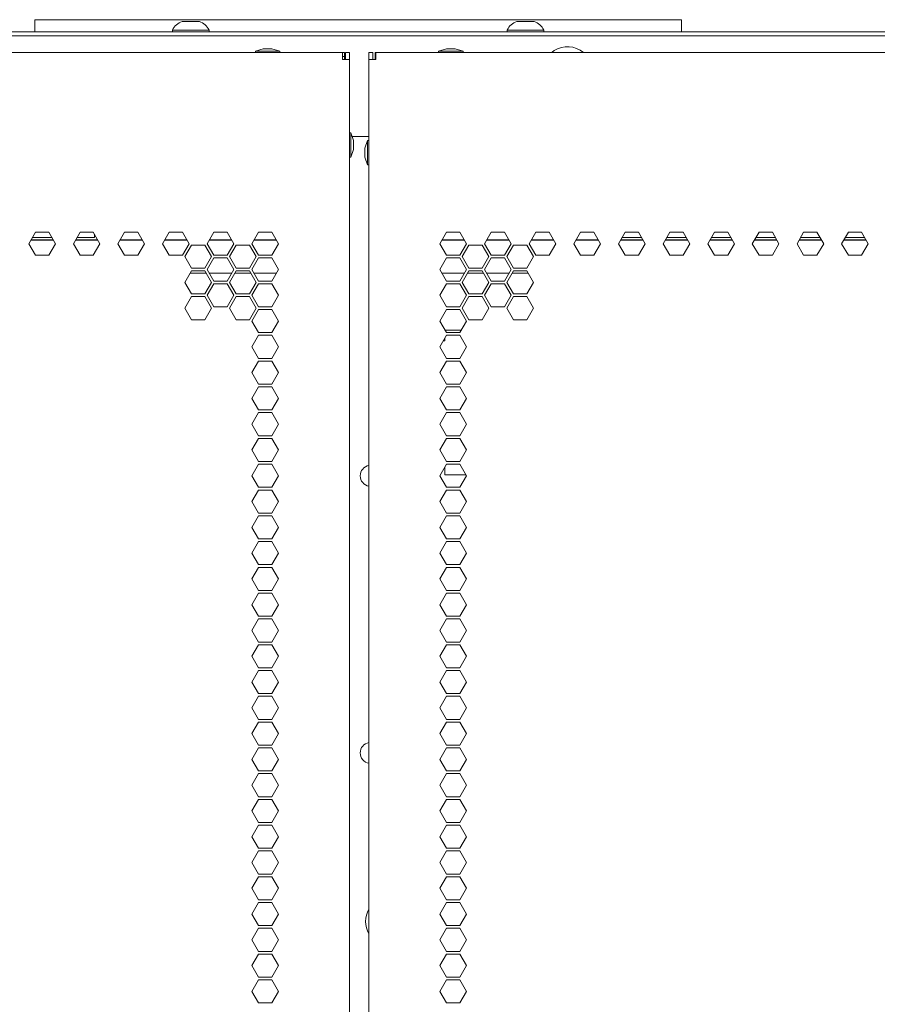
# Model space of a CAD drawing. Units: millimetres. Extents: x 1465 to 9445, y 133 to 6416.
# Drawn here: x 9009 to 9232, y 4086 to 4342 of the extents above; entities that cross this region are included whole.
import ezdxf

# ---------------------------------------------------------------- set-up
doc = ezdxf.new("R2010")
doc.units = ezdxf.units.MM
doc.layers.add('Trimetric', color=7, linetype='Continuous')

msp = doc.modelspace()

# ---------------------------------------------------------------- linework, layer by layer
at = {"layer": 'Trimetric', "color": 251, "linetype": 'Continuous', "lineweight": 18}
for p, q in [((9012.67, 4339.1), (9012.67, 4342.29)), ((9012.67, 4342.29), (9180.67, 4342.29)), ((9180.67, 4339.1), (9180.67, 4342.29)), ((9017.44, 4285), (9011.59, 4285)), ((9029.05, 4285), (9023.2, 4285)), ((9040.65, 4285), (9034.8, 4285)), ((9052.26, 4285), (9046.41, 4285)), ((9063.86, 4285), (9058.01, 4285)), ((9075.47, 4285), (9069.62, 4285)), ((9124.28, 4285), (9118.43, 4285)), ((9135.89, 4285), (9130.03, 4285)), ((9147.49, 4285), (9141.64, 4285)), ((9159.1, 4285), (9153.24, 4285)), ((9170.7, 4285), (9164.84, 4285)), ((9182.31, 4285), (9176.45, 4285)), ((9193.91, 4285), (9188.05, 4285)), ((9205.52, 4285), (9199.66, 4285)), ((9217.12, 4285), (9211.26, 4285)), ((9228.72, 4285), (9222.87, 4285)), ((9053.04, 4276.38), (9057.24, 4276.38)), ((9058.05, 4276.38), (9063.83, 4276.38)), ((9064.64, 4276.38), (9068.84, 4276.38)), ((9069.65, 4276.38), (9075.44, 4276.38)), ((9118.46, 4276.38), (9124.24, 4276.38)), ((9125.05, 4276.38), (9129.25, 4276.38)), ((9130.06, 4276.38), (9135.85, 4276.38)), ((9136.66, 4276.38), (9140.86, 4276.38))]:
    msp.add_line(p, q, dxfattribs=at)
at = {"layer": 'Trimetric', "color": 3, "linetype": 'Continuous', "lineweight": 18}
for p, q in [((9048.42, 4339.6), (9048.42, 4339.1)), ((9057.92, 4339.1), (9057.92, 4339.6)), ((9135.42, 4339.6), (9135.42, 4339.1)), ((9144.92, 4339.1), (9144.92, 4339.6)), ((9071.99, 4334.76), (9069.96, 4334.08)), ((9076.31, 4334.08), (9074.27, 4334.76)), ((9119.61, 4334.76), (9117.58, 4334.08)), ((9123.93, 4334.08), (9121.9, 4334.76)), ((9069.96, 4334.08), (9069.96, 4333.75)), ((9076.31, 4333.75), (9076.31, 4334.08)), ((9117.58, 4334.08), (9117.58, 4333.75)), ((9123.93, 4333.75), (9123.93, 4334.08)), ((9094.75, 4312.92), (9094.42, 4312.92)), ((9095.43, 4310.89), (9094.75, 4312.92)), ((9099.14, 4310.92), (9098.45, 4308.89)), ((9099.47, 4310.92), (9099.14, 4310.92)), ((9094.42, 4306.57), (9094.75, 4306.57)), ((9094.75, 4306.57), (9095.43, 4308.6)), ((9098.45, 4306.6), (9099.14, 4304.57)), ((9099.14, 4304.57), (9099.47, 4304.57))]:
    msp.add_line(p, q, dxfattribs=at)
at = {"layer": 'Trimetric', "color": 253, "linetype": 'Continuous', "lineweight": 18}
msp.add_line((8757.07, 4339.1), (9436.27, 4339.1), dxfattribs=at)
at = {"layer": 'Trimetric', "color": 30, "linetype": 'Continuous', "lineweight": 18}
for p, q in [((8787.77, 4338.1), (9405.56, 4338.1)), ((9011.64, 4285.1), (9017.39, 4285.1)), ((9023.25, 4285.1), (9028.99, 4285.1)), ((9040.6, 4285.1), (9034.85, 4285.1)), ((9052.2, 4285.1), (9046.46, 4285.1)), ((9063.81, 4285.1), (9058.06, 4285.1)), ((9075.41, 4285.1), (9069.67, 4285.1)), ((9124.23, 4285.1), (9118.48, 4285.1)), ((9135.83, 4285.1), (9130.09, 4285.1)), ((9147.44, 4285.1), (9141.69, 4285.1)), ((9159.04, 4285.1), (9153.3, 4285.1)), ((9170.65, 4285.1), (9164.9, 4285.1)), ((9182.25, 4285.1), (9176.51, 4285.1)), ((9193.86, 4285.1), (9188.11, 4285.1)), ((9205.46, 4285.1), (9199.72, 4285.1)), ((9217.07, 4285.1), (9211.32, 4285.1)), ((9228.67, 4285.1), (9222.92, 4285.1)), ((9119.23, 4261.65), (9123.48, 4261.65)), ((9119.17, 4258.85), (9118.8, 4258.85)), ((9119.17, 4224.05), (9124.66, 4224.05))]:
    msp.add_line(p, q, dxfattribs=at)
at = {"layer": 'Trimetric', "color": 223, "linetype": 'Continuous', "lineweight": 18}
for p, q in [((8756.84, 4333.75), (9092.62, 4333.75)), ((9093.12, 4333.75), (9092.62, 4333.75)), ((9093.12, 4332.75), (9092.62, 4332.75)), ((9093.12, 4333.75), (9093.12, 4332.75)), ((9093.42, 4333.75), (9094.42, 4333.75)), ((9093.42, 4333.75), (9093.42, 4331.95)), ((9094.42, 4333.75), (9094.42, 4331.95)), ((9094.42, 4331.95), (9094.42, 2253)), ((9099.47, 4311.95), (9095.22, 4311.95)), ((9012.78, 4287.07), (9011.05, 4284.07)), ((9016.25, 4287.07), (9012.78, 4287.07)), ((9017.98, 4284.07), (9016.25, 4287.07)), ((9024.39, 4287.07), (9022.66, 4284.07)), ((9027.85, 4287.07), (9024.39, 4287.07)), ((9029.58, 4284.07), (9027.85, 4287.07)), ((9035.99, 4287.07), (9034.26, 4284.07)), ((9039.46, 4287.07), (9035.99, 4287.07)), ((9041.19, 4284.07), (9039.46, 4287.07)), ((9047.6, 4287.07), (9045.87, 4284.07)), ((9051.06, 4287.07), (9047.6, 4287.07)), ((9052.79, 4284.07), (9051.06, 4287.07)), ((9059.2, 4287.07), (9057.47, 4284.07)), ((9062.67, 4287.07), (9059.2, 4287.07)), ((9064.4, 4284.07), (9062.67, 4287.07)), ((9069.08, 4284.07), (9070.81, 4287.07)), ((9070.81, 4287.07), (9074.27, 4287.07)), ((9074.27, 4287.07), (9076, 4284.07)), ((9011.05, 4284.07), (9012.78, 4281.07)), ((9016.25, 4281.07), (9017.98, 4284.07)), ((9022.66, 4284.07), (9024.39, 4281.07)), ((9027.85, 4281.07), (9029.58, 4284.07)), ((9034.26, 4284.07), (9035.99, 4281.07)), ((9039.46, 4281.07), (9041.19, 4284.07)), ((9045.87, 4284.07), (9047.6, 4281.07)), ((9051.06, 4281.07), (9052.79, 4284.07)), ((9053.4, 4283.72), (9051.67, 4280.72)), ((9056.86, 4283.72), (9053.4, 4283.72)), ((9058.6, 4280.72), (9056.86, 4283.72)), ((9057.47, 4284.07), (9059.2, 4281.07)), ((9062.67, 4281.07), (9064.4, 4284.07)), ((9063.27, 4280.72), (9065, 4283.72)), ((9065, 4283.72), (9068.47, 4283.72)), ((9068.47, 4283.72), (9070.2, 4280.72)), ((9070.81, 4281.07), (9069.08, 4284.07)), ((9076, 4284.07), (9074.27, 4281.07)), ((9012.78, 4281.07), (9016.25, 4281.07)), ((9024.39, 4281.07), (9027.85, 4281.07)), ((9035.99, 4281.07), (9039.46, 4281.07)), ((9047.6, 4281.07), (9051.06, 4281.07)), ((9051.67, 4280.72), (9053.4, 4277.72)), ((9056.86, 4277.72), (9058.6, 4280.72)), ((9059.2, 4281.07), (9062.67, 4281.07)), ((9065, 4277.72), (9063.27, 4280.72)), ((9070.2, 4280.72), (9068.47, 4277.72)), ((9074.27, 4281.07), (9070.81, 4281.07)), ((9059.2, 4280.37), (9057.47, 4277.37)), ((9062.67, 4280.37), (9059.2, 4280.37)), ((9064.4, 4277.37), (9062.67, 4280.37)), ((9070.81, 4280.37), (9069.08, 4277.37)), ((9074.27, 4280.37), (9070.81, 4280.37)), ((9076, 4277.37), (9074.27, 4280.37)), ((9053.4, 4277.02), (9051.67, 4274.02)), ((9053.4, 4277.72), (9056.86, 4277.72)), ((9056.86, 4277.02), (9053.4, 4277.02)), ((9058.6, 4274.02), (9056.86, 4277.02)), ((9057.47, 4277.37), (9059.2, 4274.37)), ((9062.67, 4274.37), (9064.4, 4277.37)), ((9065, 4277.02), (9063.27, 4274.02)), ((9068.47, 4277.72), (9065, 4277.72)), ((9068.47, 4277.02), (9065, 4277.02)), ((9070.2, 4274.02), (9068.47, 4277.02)), ((9069.08, 4277.37), (9070.81, 4274.37)), ((9074.27, 4274.37), (9076, 4277.37)), ((9051.67, 4274.02), (9053.4, 4271.02)), ((9056.86, 4271.02), (9058.6, 4274.02)), ((9059.2, 4273.67), (9057.47, 4270.67)), ((9059.2, 4274.37), (9062.67, 4274.37)), ((9062.67, 4273.67), (9059.2, 4273.67)), ((9064.4, 4270.67), (9062.67, 4273.67)), ((9063.27, 4274.02), (9065, 4271.02)), ((9068.47, 4271.02), (9070.2, 4274.02)), ((9070.81, 4273.67), (9069.08, 4270.67)), ((9070.81, 4274.37), (9074.27, 4274.37)), ((9074.27, 4273.67), (9070.81, 4273.67)), ((9076, 4270.67), (9074.27, 4273.67)), ((9053.4, 4271.02), (9056.86, 4271.02)), ((9057.47, 4270.67), (9059.2, 4267.67)), ((9062.67, 4267.67), (9064.4, 4270.67)), ((9065, 4271.02), (9068.47, 4271.02)), ((9069.08, 4270.67), (9070.81, 4267.67)), ((9074.27, 4267.67), (9076, 4270.67)), ((9053.4, 4270.32), (9051.67, 4267.32)), ((9056.86, 4270.32), (9053.4, 4270.32)), ((9058.6, 4267.32), (9056.86, 4270.32)), ((9065, 4270.32), (9063.27, 4267.32)), ((9068.47, 4270.32), (9065, 4270.32)), ((9070.2, 4267.32), (9068.47, 4270.32)), ((9051.67, 4267.32), (9053.4, 4264.32)), ((9056.86, 4264.32), (9058.6, 4267.32)), ((9059.2, 4267.67), (9062.67, 4267.67)), ((9063.27, 4267.32), (9065, 4264.32)), ((9068.47, 4264.32), (9070.2, 4267.32)), ((9070.81, 4266.97), (9069.08, 4263.97)), ((9070.81, 4267.67), (9074.27, 4267.67)), ((9074.27, 4266.97), (9070.81, 4266.97)), ((9076, 4263.97), (9074.27, 4266.97)), ((9053.4, 4264.32), (9056.86, 4264.32)), ((9065, 4264.32), (9068.47, 4264.32)), ((9069.08, 4263.97), (9070.81, 4260.97)), ((9074.27, 4260.97), (9076, 4263.97)), ((9070.81, 4260.27), (9069.08, 4257.27)), ((9070.81, 4260.97), (9074.27, 4260.97)), ((9074.27, 4260.27), (9070.81, 4260.27)), ((9076, 4257.27), (9074.27, 4260.27)), ((9069.08, 4257.27), (9070.81, 4254.27)), ((9074.27, 4254.27), (9076, 4257.27)), ((9070.81, 4253.57), (9069.08, 4250.57)), ((9070.81, 4254.27), (9074.27, 4254.27)), ((9074.27, 4253.57), (9070.81, 4253.57)), ((9076, 4250.57), (9074.27, 4253.57)), ((9069.08, 4250.57), (9070.81, 4247.57)), ((9074.27, 4247.57), (9076, 4250.57)), ((9070.81, 4247.57), (9074.27, 4247.57)), ((9070.81, 4246.87), (9069.08, 4243.87)), ((9074.27, 4246.87), (9070.81, 4246.87)), ((9076, 4243.87), (9074.27, 4246.87)), ((9069.08, 4243.87), (9070.81, 4240.87)), ((9074.27, 4240.87), (9076, 4243.87)), ((9070.81, 4240.17), (9069.08, 4237.17)), ((9070.81, 4240.87), (9074.27, 4240.87)), ((9074.27, 4240.17), (9070.81, 4240.17)), ((9076, 4237.17), (9074.27, 4240.17)), ((9069.08, 4237.17), (9070.81, 4234.17)), ((9074.27, 4234.17), (9076, 4237.17)), ((9070.81, 4233.47), (9069.08, 4230.47)), ((9070.81, 4234.17), (9074.27, 4234.17)), ((9074.27, 4233.47), (9070.81, 4233.47)), ((9076, 4230.47), (9074.27, 4233.47)), ((9069.08, 4230.47), (9070.81, 4227.47)), ((9074.27, 4227.47), (9076, 4230.47)), ((9070.81, 4227.47), (9074.27, 4227.47)), ((9070.81, 4226.77), (9069.08, 4223.77)), ((9074.27, 4226.77), (9070.81, 4226.77)), ((9076, 4223.77), (9074.27, 4226.77)), ((9069.08, 4223.77), (9070.81, 4220.77)), ((9074.27, 4220.77), (9076, 4223.77)), ((9070.81, 4220.07), (9069.08, 4217.07)), ((9070.81, 4220.77), (9074.27, 4220.77)), ((9074.27, 4220.07), (9070.81, 4220.07)), ((9076, 4217.07), (9074.27, 4220.07)), ((9069.08, 4217.07), (9070.81, 4214.07)), ((9074.27, 4214.07), (9076, 4217.07)), ((9070.81, 4213.37), (9069.08, 4210.37)), ((9070.81, 4214.07), (9074.27, 4214.07)), ((9074.27, 4213.37), (9070.81, 4213.37)), ((9076, 4210.37), (9074.27, 4213.37)), ((9069.08, 4210.37), (9070.81, 4207.37)), ((9074.27, 4207.37), (9076, 4210.37)), ((9070.81, 4206.67), (9069.08, 4203.67)), ((9070.81, 4207.37), (9074.27, 4207.37)), ((9074.27, 4206.67), (9070.81, 4206.67)), ((9076, 4203.67), (9074.27, 4206.67)), ((9069.08, 4203.67), (9070.81, 4200.67)), ((9074.27, 4200.67), (9076, 4203.67)), ((9070.81, 4199.97), (9069.08, 4196.97)), ((9070.81, 4200.67), (9074.27, 4200.67)), ((9074.27, 4199.97), (9070.81, 4199.97)), ((9076, 4196.97), (9074.27, 4199.97)), ((9069.08, 4196.97), (9070.81, 4193.97)), ((9074.27, 4193.97), (9076, 4196.97)), ((9070.81, 4193.97), (9074.27, 4193.97)), ((9070.81, 4193.27), (9069.08, 4190.27)), ((9074.27, 4193.27), (9070.81, 4193.27)), ((9076, 4190.27), (9074.27, 4193.27)), ((9069.08, 4190.27), (9070.81, 4187.27)), ((9074.27, 4187.27), (9076, 4190.27)), ((9070.81, 4186.57), (9069.08, 4183.57)), ((9070.81, 4187.27), (9074.27, 4187.27)), ((9074.27, 4186.57), (9070.81, 4186.57)), ((9076, 4183.57), (9074.27, 4186.57)), ((9069.08, 4183.57), (9070.81, 4180.57)), ((9074.27, 4180.57), (9076, 4183.57)), ((9070.81, 4179.87), (9069.08, 4176.87)), ((9070.81, 4180.57), (9074.27, 4180.57)), ((9074.27, 4179.87), (9070.81, 4179.87)), ((9076, 4176.87), (9074.27, 4179.87)), ((9069.08, 4176.87), (9070.81, 4173.87)), ((9074.27, 4173.87), (9076, 4176.87)), ((9070.81, 4173.87), (9074.27, 4173.87)), ((9070.81, 4173.17), (9069.08, 4170.17)), ((9074.27, 4173.17), (9070.81, 4173.17)), ((9076, 4170.17), (9074.27, 4173.17)), ((9069.08, 4170.17), (9070.81, 4167.17)), ((9074.27, 4167.17), (9076, 4170.17)), ((9070.81, 4166.47), (9069.08, 4163.47)), ((9070.81, 4167.17), (9074.27, 4167.17)), ((9074.27, 4166.47), (9070.81, 4166.47)), ((9076, 4163.47), (9074.27, 4166.47)), ((9069.08, 4163.47), (9070.81, 4160.47)), ((9074.27, 4160.47), (9076, 4163.47)), ((9070.81, 4160.47), (9074.27, 4160.47)), ((9070.81, 4159.77), (9069.08, 4156.77)), ((9074.27, 4159.77), (9070.81, 4159.77)), ((9076, 4156.77), (9074.27, 4159.77)), ((9069.08, 4156.77), (9070.81, 4153.77)), ((9074.27, 4153.77), (9076, 4156.77)), ((9070.81, 4153.07), (9069.08, 4150.07)), ((9070.81, 4153.77), (9074.27, 4153.77)), ((9074.27, 4153.07), (9070.81, 4153.07)), ((9076, 4150.07), (9074.27, 4153.07)), ((9069.08, 4150.07), (9070.81, 4147.07)), ((9074.27, 4147.07), (9076, 4150.07)), ((9070.81, 4146.37), (9069.08, 4143.37)), ((9070.81, 4147.07), (9074.27, 4147.07)), ((9074.27, 4146.37), (9070.81, 4146.37)), ((9076, 4143.37), (9074.27, 4146.37)), ((9069.08, 4143.37), (9070.81, 4140.37)), ((9074.27, 4140.37), (9076, 4143.37)), ((9070.81, 4140.37), (9074.27, 4140.37)), ((9070.81, 4139.67), (9069.08, 4136.67)), ((9074.27, 4139.67), (9070.81, 4139.67)), ((9076, 4136.67), (9074.27, 4139.67)), ((9069.08, 4136.67), (9070.81, 4133.67)), ((9074.27, 4133.67), (9076, 4136.67)), ((9070.81, 4132.97), (9069.08, 4129.97)), ((9070.81, 4133.67), (9074.27, 4133.67)), ((9074.27, 4132.97), (9070.81, 4132.97)), ((9076, 4129.97), (9074.27, 4132.97)), ((9069.08, 4129.97), (9070.81, 4126.97)), ((9074.27, 4126.97), (9076, 4129.97)), ((9070.81, 4126.27), (9069.08, 4123.27)), ((9070.81, 4126.97), (9074.27, 4126.97)), ((9074.27, 4126.27), (9070.81, 4126.27)), ((9076, 4123.27), (9074.27, 4126.27)), ((9069.08, 4123.27), (9070.81, 4120.27)), ((9074.27, 4120.27), (9076, 4123.27)), ((9070.81, 4119.57), (9069.08, 4116.57)), ((9070.81, 4120.27), (9074.27, 4120.27)), ((9074.27, 4119.57), (9070.81, 4119.57)), ((9076, 4116.57), (9074.27, 4119.57)), ((9069.08, 4116.57), (9070.81, 4113.57)), ((9074.27, 4113.57), (9076, 4116.57)), ((9070.81, 4112.87), (9069.08, 4109.87)), ((9070.81, 4113.57), (9074.27, 4113.57)), ((9074.27, 4112.87), (9070.81, 4112.87)), ((9076, 4109.87), (9074.27, 4112.87)), ((9069.08, 4109.87), (9070.81, 4106.87)), ((9074.27, 4106.87), (9076, 4109.87)), ((9070.81, 4106.87), (9074.27, 4106.87)), ((9070.81, 4106.17), (9069.08, 4103.17)), ((9074.27, 4106.17), (9070.81, 4106.17)), ((9076, 4103.17), (9074.27, 4106.17)), ((9069.08, 4103.17), (9070.81, 4100.17)), ((9074.27, 4100.17), (9076, 4103.17)), ((9070.81, 4099.47), (9069.08, 4096.47)), ((9070.81, 4100.17), (9074.27, 4100.17)), ((9074.27, 4099.47), (9070.81, 4099.47)), ((9076, 4096.47), (9074.27, 4099.47)), ((9069.08, 4096.47), (9070.81, 4093.47)), ((9074.27, 4093.47), (9076, 4096.47)), ((9070.81, 4092.77), (9069.08, 4089.77)), ((9070.81, 4093.47), (9074.27, 4093.47)), ((9074.27, 4092.77), (9070.81, 4092.77)), ((9076, 4089.77), (9074.27, 4092.77)), ((9069.08, 4089.77), (9070.81, 4086.77)), ((9074.27, 4086.77), (9076, 4089.77)), ((9070.81, 4086.77), (9074.27, 4086.77))]:
    msp.add_line(p, q, dxfattribs=at)
at = {"layer": 'Trimetric', "color": 71, "linetype": 'Continuous', "lineweight": 18}
for p, q in [((9099.47, 4333.75), (9100.47, 4333.75)), ((9099.47, 4333.75), (9099.47, 4331.95)), ((9099.47, 2253), (9099.47, 4331.95)), ((9100.47, 4333.75), (9100.47, 4331.95)), ((9101.07, 4333.75), (9101.07, 4332.75)), ((9101.27, 4333.75), (9101.07, 4333.75)), ((9101.27, 4332.75), (9101.07, 4332.75)), ((9101.27, 4333.75), (9437.04, 4333.75)), ((9119.62, 4287.07), (9117.89, 4284.07)), ((9123.09, 4287.07), (9119.62, 4287.07)), ((9124.82, 4284.07), (9123.09, 4287.07)), ((9131.23, 4287.07), (9129.5, 4284.07)), ((9134.69, 4287.07), (9131.23, 4287.07)), ((9136.42, 4284.07), (9134.69, 4287.07)), ((9142.83, 4287.07), (9141.1, 4284.07)), ((9146.3, 4287.07), (9142.83, 4287.07)), ((9148.03, 4284.07), (9146.3, 4287.07)), ((9154.44, 4287.07), (9152.71, 4284.07)), ((9157.9, 4287.07), (9154.44, 4287.07)), ((9159.63, 4284.07), (9157.9, 4287.07)), ((9166.04, 4287.07), (9164.31, 4284.07)), ((9169.51, 4287.07), (9166.04, 4287.07)), ((9171.24, 4284.07), (9169.51, 4287.07)), ((9177.65, 4287.07), (9175.92, 4284.07)), ((9181.11, 4287.07), (9177.65, 4287.07)), ((9182.84, 4284.07), (9181.11, 4287.07)), ((9189.25, 4287.07), (9187.52, 4284.07)), ((9192.72, 4287.07), (9189.25, 4287.07)), ((9194.45, 4284.07), (9192.72, 4287.07)), ((9200.86, 4287.07), (9199.12, 4284.07)), ((9204.32, 4287.07), (9200.86, 4287.07)), ((9206.05, 4284.07), (9204.32, 4287.07)), ((9212.46, 4287.07), (9210.73, 4284.07)), ((9215.92, 4287.07), (9212.46, 4287.07)), ((9217.66, 4284.07), (9215.92, 4287.07)), ((9224.07, 4287.07), (9222.33, 4284.07)), ((9227.53, 4287.07), (9224.07, 4287.07)), ((9229.26, 4284.07), (9227.53, 4287.07)), ((9117.89, 4284.07), (9119.62, 4281.07)), ((9123.09, 4281.07), (9124.82, 4284.07)), ((9125.43, 4283.72), (9123.69, 4280.72)), ((9128.89, 4283.72), (9125.43, 4283.72)), ((9130.62, 4280.72), (9128.89, 4283.72)), ((9129.5, 4284.07), (9131.23, 4281.07)), ((9134.69, 4281.07), (9136.42, 4284.07)), ((9137.03, 4283.72), (9135.3, 4280.72)), ((9140.49, 4283.72), (9137.03, 4283.72)), ((9142.23, 4280.72), (9140.49, 4283.72)), ((9141.1, 4284.07), (9142.83, 4281.07)), ((9146.3, 4281.07), (9148.03, 4284.07)), ((9152.71, 4284.07), (9154.44, 4281.07)), ((9157.9, 4281.07), (9159.63, 4284.07)), ((9164.31, 4284.07), (9166.04, 4281.07)), ((9169.51, 4281.07), (9171.24, 4284.07)), ((9175.92, 4284.07), (9177.65, 4281.07)), ((9181.11, 4281.07), (9182.84, 4284.07)), ((9187.52, 4284.07), (9189.25, 4281.07)), ((9192.72, 4281.07), (9194.45, 4284.07)), ((9199.12, 4284.07), (9200.86, 4281.07)), ((9204.32, 4281.07), (9206.05, 4284.07)), ((9210.73, 4284.07), (9212.46, 4281.07)), ((9215.92, 4281.07), (9217.66, 4284.07)), ((9222.33, 4284.07), (9224.07, 4281.07)), ((9227.53, 4281.07), (9229.26, 4284.07)), ((9119.62, 4281.07), (9123.09, 4281.07)), ((9123.69, 4280.72), (9125.43, 4277.72)), ((9128.89, 4277.72), (9130.62, 4280.72)), ((9131.23, 4281.07), (9134.69, 4281.07)), ((9135.3, 4280.72), (9137.03, 4277.72)), ((9140.49, 4277.72), (9142.23, 4280.72)), ((9142.83, 4281.07), (9146.3, 4281.07)), ((9154.44, 4281.07), (9157.9, 4281.07)), ((9166.04, 4281.07), (9169.51, 4281.07)), ((9177.65, 4281.07), (9181.11, 4281.07)), ((9189.25, 4281.07), (9192.72, 4281.07)), ((9200.86, 4281.07), (9204.32, 4281.07)), ((9212.46, 4281.07), (9215.92, 4281.07)), ((9224.07, 4281.07), (9227.53, 4281.07)), ((9119.62, 4280.37), (9117.89, 4277.37)), ((9123.09, 4280.37), (9119.62, 4280.37)), ((9124.82, 4277.37), (9123.09, 4280.37)), ((9131.23, 4280.37), (9129.5, 4277.37)), ((9134.69, 4280.37), (9131.23, 4280.37)), ((9136.42, 4277.37), (9134.69, 4280.37)), ((9117.89, 4277.37), (9119.62, 4274.37)), ((9123.09, 4274.37), (9124.82, 4277.37)), ((9125.43, 4277.02), (9123.69, 4274.02)), ((9125.43, 4277.72), (9128.89, 4277.72)), ((9128.89, 4277.02), (9125.43, 4277.02)), ((9130.62, 4274.02), (9128.89, 4277.02)), ((9129.5, 4277.37), (9131.23, 4274.37)), ((9134.69, 4274.37), (9136.42, 4277.37)), ((9137.03, 4277.02), (9135.3, 4274.02)), ((9137.03, 4277.72), (9140.49, 4277.72)), ((9140.49, 4277.02), (9137.03, 4277.02)), ((9142.23, 4274.02), (9140.49, 4277.02)), ((9119.62, 4273.67), (9117.89, 4270.67)), ((9119.62, 4274.37), (9123.09, 4274.37)), ((9123.09, 4273.67), (9119.62, 4273.67)), ((9124.82, 4270.67), (9123.09, 4273.67)), ((9123.69, 4274.02), (9125.43, 4271.02)), ((9128.89, 4271.02), (9130.62, 4274.02)), ((9131.23, 4273.67), (9129.5, 4270.67)), ((9131.23, 4274.37), (9134.69, 4274.37)), ((9134.69, 4273.67), (9131.23, 4273.67)), ((9136.42, 4270.67), (9134.69, 4273.67)), ((9135.3, 4274.02), (9137.03, 4271.02)), ((9140.49, 4271.02), (9142.23, 4274.02)), ((9117.89, 4270.67), (9119.62, 4267.67)), ((9123.09, 4267.67), (9124.82, 4270.67)), ((9125.43, 4271.02), (9128.89, 4271.02)), ((9129.5, 4270.67), (9131.23, 4267.67)), ((9134.69, 4267.67), (9136.42, 4270.67)), ((9137.03, 4271.02), (9140.49, 4271.02)), ((9125.43, 4270.32), (9123.69, 4267.32)), ((9128.89, 4270.32), (9125.43, 4270.32)), ((9130.62, 4267.32), (9128.89, 4270.32)), ((9137.03, 4270.32), (9135.3, 4267.32)), ((9140.49, 4270.32), (9137.03, 4270.32)), ((9142.23, 4267.32), (9140.49, 4270.32)), ((9119.62, 4266.97), (9117.89, 4263.97)), ((9119.62, 4267.67), (9123.09, 4267.67)), ((9123.09, 4266.97), (9119.62, 4266.97)), ((9124.82, 4263.97), (9123.09, 4266.97)), ((9123.69, 4267.32), (9125.43, 4264.32)), ((9128.89, 4264.32), (9130.62, 4267.32)), ((9131.23, 4267.67), (9134.69, 4267.67)), ((9135.3, 4267.32), (9137.03, 4264.32)), ((9140.49, 4264.32), (9142.23, 4267.32)), ((9117.89, 4263.97), (9119.62, 4260.97)), ((9123.09, 4260.97), (9124.82, 4263.97)), ((9125.43, 4264.32), (9128.89, 4264.32)), ((9137.03, 4264.32), (9140.49, 4264.32)), ((9119.62, 4260.27), (9117.89, 4257.27)), ((9119.62, 4260.97), (9123.09, 4260.97)), ((9123.09, 4260.27), (9119.62, 4260.27)), ((9124.82, 4257.27), (9123.09, 4260.27)), ((9117.89, 4257.27), (9119.62, 4254.27)), ((9123.09, 4254.27), (9124.82, 4257.27)), ((9119.62, 4253.57), (9117.89, 4250.57)), ((9119.62, 4254.27), (9123.09, 4254.27)), ((9123.09, 4253.57), (9119.62, 4253.57)), ((9124.82, 4250.57), (9123.09, 4253.57)), ((9117.89, 4250.57), (9119.62, 4247.57)), ((9123.09, 4247.57), (9124.82, 4250.57)), ((9119.62, 4247.57), (9123.09, 4247.57)), ((9119.62, 4246.87), (9117.89, 4243.87)), ((9123.09, 4246.87), (9119.62, 4246.87)), ((9124.82, 4243.87), (9123.09, 4246.87)), ((9117.89, 4243.87), (9119.62, 4240.87)), ((9123.09, 4240.87), (9124.82, 4243.87)), ((9119.62, 4240.17), (9117.89, 4237.17)), ((9119.62, 4240.87), (9123.09, 4240.87)), ((9123.09, 4240.17), (9119.62, 4240.17)), ((9124.82, 4237.17), (9123.09, 4240.17)), ((9117.89, 4237.17), (9119.62, 4234.17)), ((9123.09, 4234.17), (9124.82, 4237.17)), ((9119.62, 4233.47), (9117.89, 4230.47)), ((9119.62, 4234.17), (9123.09, 4234.17)), ((9123.09, 4233.47), (9119.62, 4233.47)), ((9124.82, 4230.47), (9123.09, 4233.47)), ((9117.89, 4230.47), (9119.62, 4227.47)), ((9123.09, 4227.47), (9124.82, 4230.47)), ((9119.62, 4227.47), (9123.09, 4227.47)), ((9119.62, 4226.77), (9117.89, 4223.77)), ((9123.09, 4226.77), (9119.62, 4226.77)), ((9124.82, 4223.77), (9123.09, 4226.77)), ((9117.89, 4223.77), (9119.62, 4220.77)), ((9123.09, 4220.77), (9124.82, 4223.77)), ((9119.62, 4220.07), (9117.89, 4217.07)), ((9119.62, 4220.77), (9123.09, 4220.77)), ((9123.09, 4220.07), (9119.62, 4220.07)), ((9124.82, 4217.07), (9123.09, 4220.07)), ((9117.89, 4217.07), (9119.62, 4214.07)), ((9123.09, 4214.07), (9124.82, 4217.07)), ((9119.62, 4213.37), (9117.89, 4210.37)), ((9119.62, 4214.07), (9123.09, 4214.07)), ((9123.09, 4213.37), (9119.62, 4213.37)), ((9124.82, 4210.37), (9123.09, 4213.37)), ((9117.89, 4210.37), (9119.62, 4207.37)), ((9123.09, 4207.37), (9124.82, 4210.37)), ((9119.62, 4206.67), (9117.89, 4203.67)), ((9119.62, 4207.37), (9123.09, 4207.37)), ((9123.09, 4206.67), (9119.62, 4206.67)), ((9124.82, 4203.67), (9123.09, 4206.67)), ((9117.89, 4203.67), (9119.62, 4200.67)), ((9123.09, 4200.67), (9124.82, 4203.67)), ((9119.62, 4199.97), (9117.89, 4196.97)), ((9119.62, 4200.67), (9123.09, 4200.67)), ((9123.09, 4199.97), (9119.62, 4199.97)), ((9124.82, 4196.97), (9123.09, 4199.97)), ((9117.89, 4196.97), (9119.62, 4193.97)), ((9123.09, 4193.97), (9124.82, 4196.97)), ((9119.62, 4193.97), (9123.09, 4193.97)), ((9119.62, 4193.27), (9117.89, 4190.27)), ((9123.09, 4193.27), (9119.62, 4193.27)), ((9124.82, 4190.27), (9123.09, 4193.27)), ((9117.89, 4190.27), (9119.62, 4187.27)), ((9123.09, 4187.27), (9124.82, 4190.27)), ((9119.62, 4186.57), (9117.89, 4183.57)), ((9119.62, 4187.27), (9123.09, 4187.27)), ((9123.09, 4186.57), (9119.62, 4186.57)), ((9124.82, 4183.57), (9123.09, 4186.57)), ((9117.89, 4183.57), (9119.62, 4180.57)), ((9123.09, 4180.57), (9124.82, 4183.57)), ((9119.62, 4179.87), (9117.89, 4176.87)), ((9119.62, 4180.57), (9123.09, 4180.57)), ((9123.09, 4179.87), (9119.62, 4179.87)), ((9124.82, 4176.87), (9123.09, 4179.87)), ((9117.89, 4176.87), (9119.62, 4173.87)), ((9123.09, 4173.87), (9124.82, 4176.87)), ((9119.62, 4173.87), (9123.09, 4173.87)), ((9119.62, 4173.17), (9117.89, 4170.17)), ((9123.09, 4173.17), (9119.62, 4173.17)), ((9124.82, 4170.17), (9123.09, 4173.17)), ((9117.89, 4170.17), (9119.62, 4167.17)), ((9123.09, 4167.17), (9124.82, 4170.17)), ((9119.62, 4166.47), (9117.89, 4163.47)), ((9119.62, 4167.17), (9123.09, 4167.17)), ((9123.09, 4166.47), (9119.62, 4166.47)), ((9124.82, 4163.47), (9123.09, 4166.47)), ((9117.89, 4163.47), (9119.62, 4160.47)), ((9123.09, 4160.47), (9124.82, 4163.47)), ((9119.62, 4160.47), (9123.09, 4160.47)), ((9119.62, 4159.77), (9117.89, 4156.77)), ((9123.09, 4159.77), (9119.62, 4159.77)), ((9124.82, 4156.77), (9123.09, 4159.77)), ((9117.89, 4156.77), (9119.62, 4153.77)), ((9123.09, 4153.77), (9124.82, 4156.77)), ((9119.62, 4153.07), (9117.89, 4150.07)), ((9119.62, 4153.77), (9123.09, 4153.77)), ((9123.09, 4153.07), (9119.62, 4153.07)), ((9124.82, 4150.07), (9123.09, 4153.07)), ((9117.89, 4150.07), (9119.62, 4147.07)), ((9123.09, 4147.07), (9124.82, 4150.07)), ((9119.62, 4146.37), (9117.89, 4143.37)), ((9119.62, 4147.07), (9123.09, 4147.07)), ((9123.09, 4146.37), (9119.62, 4146.37)), ((9124.82, 4143.37), (9123.09, 4146.37)), ((9117.89, 4143.37), (9119.62, 4140.37)), ((9123.09, 4140.37), (9124.82, 4143.37)), ((9119.62, 4140.37), (9123.09, 4140.37)), ((9119.62, 4139.67), (9117.89, 4136.67)), ((9123.09, 4139.67), (9119.62, 4139.67)), ((9124.82, 4136.67), (9123.09, 4139.67)), ((9117.89, 4136.67), (9119.62, 4133.67)), ((9123.09, 4133.67), (9124.82, 4136.67)), ((9119.62, 4132.97), (9117.89, 4129.97)), ((9119.62, 4133.67), (9123.09, 4133.67)), ((9123.09, 4132.97), (9119.62, 4132.97)), ((9124.82, 4129.97), (9123.09, 4132.97)), ((9117.89, 4129.97), (9119.62, 4126.97)), ((9123.09, 4126.97), (9124.82, 4129.97)), ((9119.62, 4126.27), (9117.89, 4123.27)), ((9119.62, 4126.97), (9123.09, 4126.97)), ((9123.09, 4126.27), (9119.62, 4126.27)), ((9124.82, 4123.27), (9123.09, 4126.27)), ((9117.89, 4123.27), (9119.62, 4120.27)), ((9123.09, 4120.27), (9124.82, 4123.27)), ((9119.62, 4119.57), (9117.89, 4116.57)), ((9119.62, 4120.27), (9123.09, 4120.27)), ((9123.09, 4119.57), (9119.62, 4119.57)), ((9124.82, 4116.57), (9123.09, 4119.57)), ((9117.89, 4116.57), (9119.62, 4113.57)), ((9123.09, 4113.57), (9124.82, 4116.57)), ((9119.62, 4112.87), (9117.89, 4109.87)), ((9119.62, 4113.57), (9123.09, 4113.57)), ((9123.09, 4112.87), (9119.62, 4112.87)), ((9124.82, 4109.87), (9123.09, 4112.87)), ((9117.89, 4109.87), (9119.62, 4106.87)), ((9123.09, 4106.87), (9124.82, 4109.87)), ((9119.62, 4106.87), (9123.09, 4106.87)), ((9119.62, 4106.17), (9117.89, 4103.17)), ((9123.09, 4106.17), (9119.62, 4106.17)), ((9124.82, 4103.17), (9123.09, 4106.17)), ((9117.89, 4103.17), (9119.62, 4100.17)), ((9123.09, 4100.17), (9124.82, 4103.17)), ((9119.62, 4099.47), (9117.89, 4096.47)), ((9119.62, 4100.17), (9123.09, 4100.17)), ((9123.09, 4099.47), (9119.62, 4099.47)), ((9124.82, 4096.47), (9123.09, 4099.47)), ((9117.89, 4096.47), (9119.62, 4093.47)), ((9123.09, 4093.47), (9124.82, 4096.47)), ((9119.62, 4092.77), (9117.89, 4089.77)), ((9119.62, 4093.47), (9123.09, 4093.47)), ((9123.09, 4092.77), (9119.62, 4092.77)), ((9124.82, 4089.77), (9123.09, 4092.77)), ((9117.89, 4089.77), (9119.62, 4086.77)), ((9123.09, 4086.77), (9124.82, 4089.77)), ((9119.62, 4086.77), (9123.09, 4086.77))]:
    msp.add_line(p, q, dxfattribs=at)
at = {"layer": 'Trimetric', "color": 4, "linetype": 'Continuous', "lineweight": 18}
for p, q in [((9017.04, 4285.7), (9011.99, 4285.7)), ((9028.17, 4285.7), (9023.59, 4285.7)), ((9170.3, 4285.7), (9165.25, 4285.7)), ((9181.91, 4285.7), (9176.85, 4285.7)), ((9193.51, 4285.7), (9188.46, 4285.7)), ((9205.12, 4285.7), (9200.06, 4285.7)), ((9216.72, 4285.7), (9211.67, 4285.7)), ((9228.32, 4285.7), (9223.27, 4285.7))]:
    msp.add_line(p, q, dxfattribs=at)
at = {"layer": 'Trimetric', "color": 3, "linetype": 'Continuous', "lineweight": 18}
for centre, start, end in [((9052.46, 4337.61), 110.0547, 153.8624), ((9053.87, 4337.61), 26.1376, 69.9453), ((9139.46, 4337.61), 110.0547, 153.8624), ((9140.87, 4337.61), 26.1376, 69.9453)]:
    msp.add_arc(centre, 4.51, start, end, dxfattribs=at)
at = {"layer": 'Trimetric', "color": 5, "linetype": 'Continuous', "lineweight": 18}
for centre, start, end in [((9151.07, 4328.94), 49.1551, 123.1576), ((9151.07, 4328.94), 123.1576, 130.847), ((9104.97, 4107.95), 150.017, 209.9907)]:
    msp.add_arc(centre, 6.35, start, end, dxfattribs=at)
at = {"layer": 'Trimetric', "color": 223, "linetype": 'Continuous', "lineweight": 18}
for centre in [(9099.97, 4223.75), (9099.97, 4151.75)]:
    msp.add_arc(centre, 2.75, 100.4794, 259.5206, dxfattribs=at)
at = {"layer": 'Trimetric', "color": 3, "linetype": 'Continuous', "lineweight": 18}
for points, knots in [([(9057.92, 4339.6), (9057.01, 4339.6), (9051.7, 4339.6), (9048.42, 4339.6)], [0, 0, 0.095523, 0.654529, 1, 1]), ([(9055.42, 4341.85), (9052.04, 4341.85), (9050.92, 4341.85)], [0, 0, 0.749963, 1, 1]), ([(9144.92, 4339.6), (9144.01, 4339.6), (9138.7, 4339.6), (9135.42, 4339.6)], [0, 0, 0.09546, 0.654505, 1, 1]), ([(9142.42, 4341.85), (9141.29, 4341.85), (9137.92, 4341.85)], [0, 0, 0.250037, 1, 1]), ([(9076.31, 4334.08), (9075.38, 4334.08), (9070.89, 4334.08), (9069.96, 4334.08)], [0, 0, 0.146354, 0.853542, 1, 1]), ([(9123.93, 4334.08), (9123, 4334.08), (9118.51, 4334.08), (9117.58, 4334.08)], [0, 0, 0.146458, 0.853542, 1, 1]), ([(9094.75, 4306.57), (9094.75, 4307.5), (9094.75, 4311.99), (9094.75, 4312.92)], [0, 0, 0.146406, 0.853542, 1, 1]), ([(9099.14, 4310.92), (9099.14, 4309.99), (9099.14, 4305.5), (9099.14, 4304.57)], [0, 0, 0.146406, 0.853542, 1, 1])]:
    msp.add_open_spline(points, degree=1, knots=knots, dxfattribs=at)
for points in [[(9071.99, 4334.76), (9074.27, 4334.76)], [(9119.61, 4334.76), (9121.9, 4334.76)], [(9095.43, 4310.89), (9095.43, 4308.6)], [(9098.45, 4306.6), (9098.45, 4308.89)]]:
    msp.add_open_spline(points, degree=1, dxfattribs=at)
at = {"layer": 'Trimetric', "color": 223, "linetype": 'Continuous', "lineweight": 18}
for points in [[(9092.62, 4333.75), (9092.62, 4331.95)], [(9092.62, 4331.95), (9094.42, 4331.95)], [(9093.12, 4331.95), (9093.12, 4332.75)], [(9095.22, 4311.95), (9095.08, 4311.95)]]:
    msp.add_open_spline(points, degree=1, dxfattribs=at)
at = {"layer": 'Trimetric', "color": 71, "linetype": 'Continuous', "lineweight": 18}
for points in [[(9099.47, 4331.95), (9101.27, 4331.95)], [(9101.07, 4332.75), (9101.07, 4331.95)], [(9101.27, 4331.95), (9101.27, 4333.75)]]:
    msp.add_open_spline(points, degree=1, dxfattribs=at)
at = {"layer": 'Trimetric', "color": 4, "linetype": 'Continuous', "lineweight": 18}
msp.add_open_spline([(9028.17, 4286.53), (9028.17, 4285.7)], degree=1, dxfattribs=at)
at = {"layer": 'Trimetric', "color": 30, "linetype": 'Continuous', "lineweight": 18}
for points in [[(9119.17, 4258.85), (9119.17, 4259.48)], [(9119.17, 4225.98), (9119.17, 4224.05)]]:
    msp.add_open_spline(points, degree=1, dxfattribs=at)

doc.saveas('drawing.dxf')
